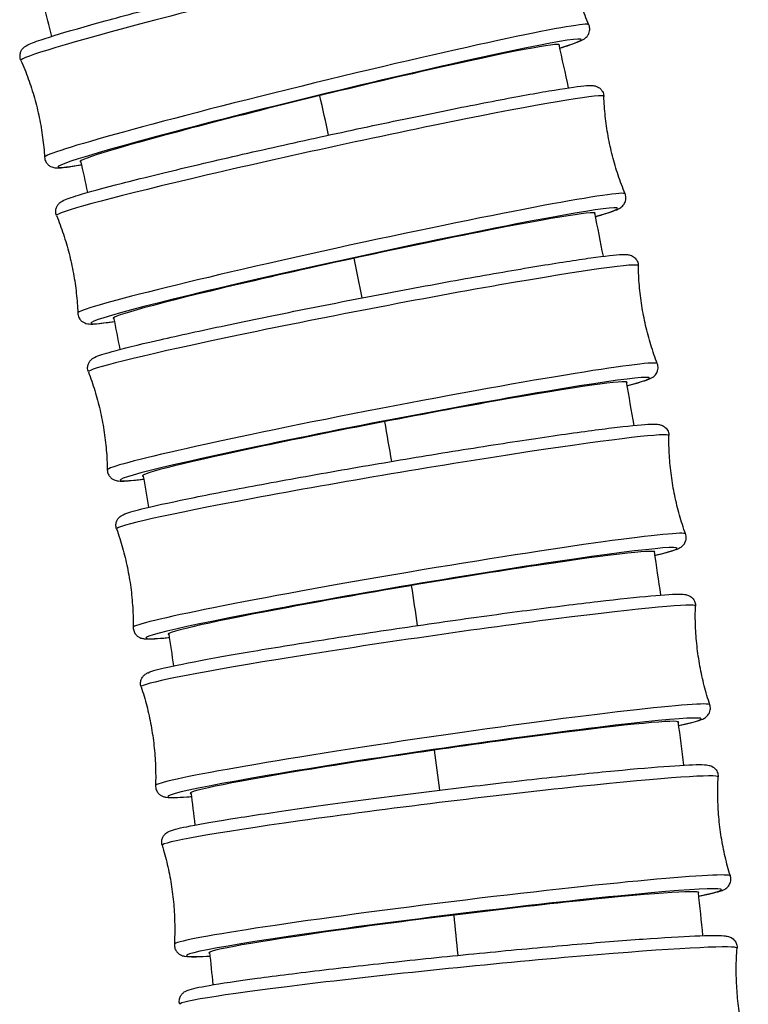
# Model space of a CAD drawing. Units: millimetres. Extents: x 57 to 2064, y 57 to 1443.
# Drawn here: x 1957 to 1977, y 695 to 722 of the extents above; entities that cross this region are included whole.
import ezdxf

# ---------------------------------------------------------------- set-up
doc = ezdxf.new("R2010")
doc.units = ezdxf.units.MM
doc.header["$LTSCALE"] = 7.142857
doc.layers.add('Visible (ISO)', color=7, linetype='Continuous', lineweight=25, true_color=0x00003f)
doc.layers.add('Visible Narrow (ISO)', color=7, linetype='Continuous', lineweight=25, true_color=0x00003f)

msp = doc.modelspace()

# ---------------------------------------------------------------- linework, layer by layer
at = {"layer": 'Visible (ISO)'}
for centre, major_axis, ratio, start_param, end_param in [((1965.2459, 719.8523), (-6.7035, -1.6348), 0.0297943, 3.0624684, 6.3789492), ((1966.2081, 715.3044), (-6.7415, -1.4704), 0.0299629, 3.0623022, 6.3786156), ((1967.0625, 710.735), (-6.7746, -1.3093), 0.03011, 3.0621553, 6.377513), ((1967.8109, 706.1472), (-6.8033, -1.1512), 0.0302372, 3.062027, 6.3759318), ((1968.4551, 701.5436), (-6.8278, -0.9958), 0.0303459, 3.061917, 6.3743967), ((1968.9965, 696.9269), (-6.8484, -0.8426), 0.0304373, 3.0618246, 6.3736693)]:
    msp.add_ellipse(centre, major_axis=major_axis, ratio=ratio, start_param=start_param, end_param=end_param, dxfattribs=at)
for points, knots in [([(1956.8945, 721.0527), (1956.8783, 721.0895), (1956.8691, 721.1322), (1956.8679, 721.2115), (1956.8752, 721.2473), (1956.8966, 721.3099), (1956.911, 721.3345), (1956.9427, 721.3804), (1956.9592, 721.3969), (1957.0027, 721.4369), (1957.0238, 721.4497), (1957.1554, 721.5283), (1957.2679, 721.5645), (1957.7367, 721.7224), (1958.142, 721.8445), (1959.1498, 722.1304), (1959.7391, 722.291), (1961.0544, 722.6387), (1961.7794, 722.8255), (1963.2936, 723.2072), (1964.0825, 723.4018), (1965.645, 723.7795), (1966.4183, 723.9625), (1967.8719, 724.2982), (1968.5518, 724.451), (1969.7508, 724.7111), (1970.2691, 724.8183), (1971.0969, 724.9771), (1971.3998, 725.0281), (1971.6621, 725.0554), (1971.7144, 725.0597), (1971.8012, 725.0566), (1971.8296, 725.0568), (1971.9018, 725.0346), (1971.923, 725.027), (1971.9781, 724.9959), (1972.0146, 724.9706), (1972.0711, 724.8933), (1972.091, 724.8523), (1972.1039, 724.7933), (1972.106, 724.7778), (1972.107, 724.7626)], [4.6998344, 4.6998344, 4.6998344, 4.6998344, 4.7118963, 4.7118963, 4.7241113, 4.7241113, 4.7386008, 4.7386008, 4.7590364, 4.7590364, 4.8014608, 4.8014608, 5.0393607, 5.0393607, 5.3804195, 5.3804195, 5.7029193, 5.7029193, 6.0237461, 6.0237461, 6.3441898, 6.3441898, 6.6645735, 6.6645735, 6.9851207, 6.9851207, 7.306356, 7.306356, 7.6312089, 7.6312089, 7.7416066, 7.7416066, 7.7968055, 7.7968055, 7.8149781, 7.8149781, 7.8343945, 7.8343945, 7.8474384, 7.8474384, 7.8520044, 7.8520044, 7.8520044, 7.8520044]), ([(1972.7684, 722.0506), (1972.6945, 722.2183), (1972.6255, 722.3906), (1972.499, 722.7423), (1972.4415, 722.9217), (1972.3391, 723.2851), (1972.2942, 723.4691), (1972.2178, 723.8388), (1972.1863, 724.0246), (1972.1367, 724.3951), (1972.1186, 724.5798), (1972.107, 724.7626)], [1.558241727, 1.558241727, 1.558241727, 1.558241727, 1.560357203, 1.560357203, 1.562472678, 1.562472678, 1.564588154, 1.564588154, 1.56670363, 1.56670363, 1.568819106, 1.568819106, 1.568819106, 1.568819106]), ([(1971.949, 721.3918), (1972.1628, 721.459), (1972.3267, 721.5146), (1972.5083, 721.5859), (1972.5566, 721.6062), (1972.6322, 721.6489), (1972.6576, 721.6618), (1972.7114, 721.7147), (1972.7268, 721.7313), (1972.7613, 721.7842), (1972.7821, 721.8235), (1972.7967, 721.9181), (1972.7955, 721.9637), (1972.7797, 722.022), (1972.7745, 722.0367), (1972.7684, 722.0506)], [4.29264845, 4.29264845, 4.29264845, 4.29264845, 4.50414804, 4.50414804, 4.61454581, 4.61454581, 4.6697447, 4.6697447, 4.68791723, 4.68791723, 4.70733368, 4.70733368, 4.72037758, 4.72037758, 4.72494358, 4.72494358, 4.72494358, 4.72494358]), ([(1956.8945, 721.0527), (1956.9684, 720.885), (1957.0373, 720.7127), (1957.1638, 720.361), (1957.2214, 720.1816), (1957.3238, 719.8182), (1957.3687, 719.6342), (1957.445, 719.2645), (1957.4766, 719.0787), (1957.5262, 718.7083), (1957.5443, 718.5236), (1957.5559, 718.3407)], [4.69983438, 4.69983438, 4.69983438, 4.69983438, 4.701949856, 4.701949856, 4.704065332, 4.704065332, 4.706180808, 4.706180808, 4.708296284, 4.708296284, 4.71041176, 4.71041176, 4.71041176, 4.71041176]), ([(1957.8886, 716.7087), (1957.8733, 716.7459), (1957.8652, 716.7889), (1957.8659, 716.8684), (1957.8742, 716.9041), (1957.8972, 716.9662), (1957.9123, 716.9905), (1957.9452, 717.0357), (1957.9622, 717.0517), (1958.0071, 717.091), (1958.0287, 717.1033), (1958.1682, 717.1815), (1958.2912, 717.2176), (1958.7901, 717.3703), (1959.2047, 717.4837), (1960.2298, 717.7469), (1960.8288, 717.8942), (1962.1618, 718.2113), (1962.8947, 718.381), (1964.4223, 718.7259), (1965.2165, 718.9012), (1966.7866, 719.2397), (1967.5621, 719.4029), (1969.0168, 719.7009), (1969.6955, 719.8356), (1970.889, 720.0632), (1971.4029, 720.1559), (1972.2196, 720.2907), (1972.5147, 720.3322), (1972.7654, 720.3499), (1972.8135, 720.3523), (1972.8979, 720.3458), (1972.9265, 720.345), (1972.9977, 720.3187), (1973.0175, 720.3103), (1973.0693, 720.2779), (1973.1045, 720.2508), (1973.1573, 720.1718), (1973.1754, 720.1299), (1973.1853, 720.0725), (1973.1868, 720.0588), (1973.1873, 720.0454)], [4.7005353, 4.7005353, 4.7005353, 4.7005353, 4.7126878, 4.7126878, 4.7249966, 4.7249966, 4.739607, 4.739607, 4.7602806, 4.7602806, 4.8035335, 4.8035335, 5.0541132, 5.0541132, 5.3927397, 5.3927397, 5.7151308, 5.7151308, 6.0359377, 6.0359377, 6.3563777, 6.3563777, 6.6767653, 6.6767653, 6.9973274, 6.9973274, 7.3186176, 7.3186176, 7.6438242, 7.6438242, 7.7482947, 7.7482947, 7.80053, 7.80053, 7.816764, 7.816764, 7.8356839, 7.8356839, 7.8487123, 7.8487123, 7.8527653, 7.8527653, 7.8527653, 7.8527653]), ([(1973.7821, 717.3181), (1973.7124, 717.4876), (1973.6477, 717.6615), (1973.5298, 718.0162), (1973.4767, 718.1969), (1973.3832, 718.5627), (1973.3428, 718.7477), (1973.2755, 719.1192), (1973.2485, 719.3057), (1973.208, 719.6773), (1973.1945, 719.8624), (1973.1873, 720.0454)], [1.558942638, 1.558942638, 1.558942638, 1.558942638, 1.561070099, 1.561070099, 1.563197561, 1.563197561, 1.565325022, 1.565325022, 1.567452483, 1.567452483, 1.569579944, 1.569579944, 1.569579944, 1.569579944]), ([(1957.5559, 718.3407), (1957.5584, 718.3006), (1957.5699, 718.2585), (1957.6054, 718.1875), (1957.6284, 718.1591), (1957.6761, 718.1133), (1957.7003, 718.0981), (1957.7495, 718.072), (1957.7718, 718.065), (1957.8288, 718.0494), (1957.8534, 718.0478), (1958.0064, 718.0386), (1958.123, 718.0583), (1958.4041, 718.1018), (1958.494, 718.1168), (1958.5937, 718.1343)], [1.57277355, 1.57277355, 1.57277355, 1.57277355, 1.58483549, 1.58483549, 1.59705049, 1.59705049, 1.61154, 1.61154, 1.63197559, 1.63197559, 1.67440001, 1.67440001, 1.91229991, 1.91229991, 2.00733044, 2.00733044, 2.00733044, 2.00733044]), ([(1972.947, 716.679), (1973.1745, 716.7445), (1973.3457, 716.7982), (1973.5253, 716.8656), (1973.5701, 716.8835), (1973.6441, 716.9246), (1973.6698, 716.9372), (1973.7236, 716.9907), (1973.7381, 717.0066), (1973.7717, 717.0577), (1973.7924, 717.0969), (1973.8075, 717.1907), (1973.8064, 717.2364), (1973.7917, 717.2927), (1973.7873, 717.3057), (1973.7821, 717.3181)], [4.29186324, 4.29186324, 4.29186324, 4.29186324, 4.51530166, 4.51530166, 4.61977217, 4.61977217, 4.67200742, 4.67200742, 4.68824137, 4.68824137, 4.70716134, 4.70716134, 4.7201897, 4.7201897, 4.72424267, 4.72424267, 4.72424267, 4.72424267]), ([(1957.8886, 716.7087), (1957.9584, 716.5392), (1958.0231, 716.3653), (1958.141, 716.0106), (1958.1941, 715.8299), (1958.2876, 715.4641), (1958.328, 715.2791), (1958.3953, 714.9076), (1958.4222, 714.7211), (1958.4628, 714.3495), (1958.4763, 714.1645), (1958.4835, 713.9814)], [4.700535292, 4.700535292, 4.700535292, 4.700535292, 4.702662753, 4.702662753, 4.704790214, 4.704790214, 4.706917675, 4.706917675, 4.709045137, 4.709045137, 4.711172598, 4.711172598, 4.711172598, 4.711172598]), ([(1958.7788, 712.3372), (1958.7644, 712.3748), (1958.7573, 712.4181), (1958.76, 712.4977), (1958.7691, 712.5332), (1958.7937, 712.5948), (1958.8094, 712.6187), (1958.8435, 712.6632), (1958.8609, 712.6788), (1958.9072, 712.7172), (1958.9293, 712.729), (1959.0762, 712.8066), (1959.2095, 712.8419), (1959.7375, 712.9883), (1960.1612, 713.0929), (1961.2029, 713.3333), (1961.8109, 713.4672), (1963.1601, 713.7539), (1963.9003, 713.9065), (1965.4397, 714.2153), (1966.2386, 714.3714), (1967.8149, 714.6716), (1968.5921, 714.8156), (1970.0467, 715.0769), (1970.7239, 715.1943), (1971.9111, 715.3906), (1972.4204, 715.4695), (1973.2258, 715.5814), (1973.5128, 715.6142), (1973.7528, 715.6232), (1973.7974, 715.6241), (1973.8797, 715.6141), (1973.9086, 715.6122), (1973.9787, 715.5819), (1973.9973, 715.5726), (1974.0462, 715.5387), (1974.0799, 715.5097), (1974.1286, 715.4291), (1974.1446, 715.3863), (1974.1517, 715.3312), (1974.1525, 715.3197), (1974.1527, 715.3084)], [4.7012251, 4.7012251, 4.7012251, 4.7012251, 4.7134568, 4.7134568, 4.7258477, 4.7258477, 4.7405643, 4.7405643, 4.761448, 4.761448, 4.8054397, 4.8054397, 5.0678875, 5.0678875, 5.4045823, 5.4045823, 5.7268742, 5.7268742, 6.0476624, 6.0476624, 6.3680991, 6.3680991, 6.6884903, 6.6884903, 7.0090672, 7.0090672, 7.3304126, 7.3304126, 7.6559885, 7.6559885, 7.7547479, 7.7547479, 7.8041276, 7.8041276, 7.8187426, 7.8187426, 7.8370942, 7.8370942, 7.8500777, 7.8500777, 7.8535073, 7.8535073, 7.8535073, 7.8535073]), ([(1974.6823, 712.5677), (1974.6167, 712.7388), (1974.5561, 712.9142), (1974.4467, 713.2716), (1974.3979, 713.4536), (1974.3131, 713.8215), (1974.2772, 714.0074), (1974.2188, 714.3804), (1974.1963, 714.5674), (1974.1646, 714.9398), (1974.1554, 715.1252), (1974.1527, 715.3084)], [1.559632414, 1.559632414, 1.559632414, 1.559632414, 1.561770329, 1.561770329, 1.563908244, 1.563908244, 1.566046159, 1.566046159, 1.568184074, 1.568184074, 1.57032199, 1.57032199, 1.57032199, 1.57032199]), ([(1958.4835, 713.9814), (1958.4851, 713.9412), (1958.4956, 713.8987), (1958.5293, 713.8267), (1958.5517, 713.7977), (1958.5985, 713.7508), (1958.6223, 713.735), (1958.6711, 713.7077), (1958.6932, 713.7001), (1958.7504, 713.6832), (1958.7752, 713.681), (1958.9345, 713.6679), (1959.0614, 713.6863), (1959.3524, 713.7251), (1959.4306, 713.7363), (1959.5158, 713.7491)], [1.57201271, 1.57201271, 1.57201271, 1.57201271, 1.58416518, 1.58416518, 1.59647403, 1.59647403, 1.61108444, 1.61108444, 1.63175804, 1.63175804, 1.67501089, 1.67501089, 1.92559062, 1.92559062, 2.00657191, 2.00657191, 2.00657191, 2.00657191]), ([(1973.8322, 711.9482), (1974.073, 712.0115), (1974.2508, 712.0629), (1974.4286, 712.1267), (1974.4702, 712.1424), (1974.5429, 712.1823), (1974.5691, 712.1949), (1974.6228, 712.2492), (1974.6366, 712.2647), (1974.6694, 712.3144), (1974.6899, 712.3538), (1974.705, 712.4468), (1974.7039, 712.4924), (1974.6899, 712.5462), (1974.6864, 712.5572), (1974.6823, 712.5677)], [4.29109984, 4.29109984, 4.29109984, 4.29109984, 4.52603405, 4.52603405, 4.62479347, 4.62479347, 4.67417318, 4.67417318, 4.6887882, 4.6887882, 4.70713975, 4.70713975, 4.72012333, 4.72012333, 4.72355289, 4.72355289, 4.72355289, 4.72355289]), ([(1958.7788, 712.3372), (1958.8445, 712.1661), (1958.9051, 711.9907), (1959.0145, 711.6333), (1959.0633, 711.4514), (1959.148, 711.0835), (1959.1839, 710.8975), (1959.2424, 710.5245), (1959.2649, 710.3375), (1959.2966, 709.9651), (1959.3057, 709.7797), (1959.3085, 709.5965)], [4.701225067, 4.701225067, 4.701225067, 4.701225067, 4.703362983, 4.703362983, 4.705500898, 4.705500898, 4.707638813, 4.707638813, 4.709776728, 4.709776728, 4.711914643, 4.711914643, 4.711914643, 4.711914643]), ([(1959.5668, 707.9418), (1959.5532, 707.9798), (1959.5471, 708.0233), (1959.5517, 708.1029), (1959.5617, 708.1382), (1959.5878, 708.1993), (1959.604, 708.2228), (1959.6394, 708.2665), (1959.6572, 708.2818), (1959.7047, 708.3193), (1959.7273, 708.3306), (1959.8812, 708.407), (1960.0244, 708.4411), (1960.58, 708.5799), (1961.0121, 708.6755), (1962.0694, 708.893), (1962.6857, 709.0135), (1964.0495, 709.2698), (1964.7962, 709.4055), (1966.3461, 709.6785), (1967.1489, 709.8158), (1968.7303, 710.0784), (1969.5086, 710.2037), (1970.9625, 710.4295), (1971.6378, 710.53), (1972.8185, 710.6962), (1973.3231, 710.7619), (1974.1173, 710.8523), (1974.3964, 710.877), (1974.6268, 710.878), (1974.6682, 710.8776), (1974.7488, 710.8644), (1974.7782, 710.8612), (1974.8471, 710.8268), (1974.8645, 710.8168), (1974.9109, 710.7811), (1974.943, 710.7503), (1974.9874, 710.668), (1975.0012, 710.6245), (1975.0054, 710.5722), (1975.0057, 710.5632), (1975.0056, 710.5543)], [4.701905, 4.701905, 4.701905, 4.701905, 4.7142054, 4.7142054, 4.7266676, 4.7266676, 4.7414764, 4.7414764, 4.7625437, 4.7625437, 4.807187, 4.807187, 5.0805583, 5.0805583, 5.4157154, 5.4157154, 5.737919, 5.737919, 6.0586902, 6.0586902, 6.3791237, 6.3791237, 6.6995186, 6.6995186, 7.0201098, 7.0201098, 7.3415093, 7.3415093, 7.667461, 7.667461, 7.7608467, 7.7608467, 7.8075396, 7.8075396, 7.8208304, 7.8208304, 7.8385999, 7.8385999, 7.8515177, 7.8515177, 7.8542324, 7.8542324, 7.8542324, 7.8542324]), ([(1975.4713, 707.802), (1975.4097, 707.9745), (1975.3532, 708.1513), (1975.2522, 708.5112), (1975.2076, 708.6942), (1975.1314, 709.064), (1975.0998, 709.2507), (1975.0501, 709.6249), (1975.032, 709.8125), (1975.009, 710.1855), (1975.0041, 710.371), (1975.0056, 710.5543)], [1.560312351, 1.560312351, 1.560312351, 1.560312351, 1.562459306, 1.562459306, 1.564606261, 1.564606261, 1.566753215, 1.566753215, 1.56890017, 1.56890017, 1.571047125, 1.571047125, 1.571047125, 1.571047125]), ([(1959.3085, 709.5965), (1959.3091, 709.5562), (1959.3186, 709.5134), (1959.3508, 709.4405), (1959.3725, 709.411), (1959.4182, 709.363), (1959.4417, 709.3467), (1959.49, 709.3181), (1959.512, 709.3101), (1959.5692, 709.2917), (1959.5942, 709.289), (1959.7594, 709.2717), (1959.8962, 709.2886), (1960.1963, 709.3222), (1960.2629, 709.3301), (1960.3344, 709.3391)], [1.57127066, 1.57127066, 1.57127066, 1.57127066, 1.58350235, 1.58350235, 1.59589335, 1.59589335, 1.61060987, 1.61060987, 1.63149358, 1.63149358, 1.67548533, 1.67548533, 1.93793307, 1.93793307, 2.0056656, 2.0056656, 2.0056656, 2.0056656]), ([(1959.5668, 707.9418), (1959.6284, 707.7692), (1959.6849, 707.5924), (1959.786, 707.2326), (1959.8305, 707.0495), (1959.9067, 706.6798), (1959.9383, 706.4931), (1959.988, 706.1188), (1960.0062, 705.9313), (1960.0291, 705.5582), (1960.034, 705.3727), (1960.0325, 705.1895)], [4.701905005, 4.701905005, 4.701905005, 4.701905005, 4.704051959, 4.704051959, 4.706198914, 4.706198914, 4.708345869, 4.708345869, 4.710492824, 4.710492824, 4.712639778, 4.712639778, 4.712639778, 4.712639778]), ([(1974.607, 707.202), (1974.8605, 707.2624), (1975.0439, 707.3111), (1975.2202, 707.3717), (1975.2591, 707.3856), (1975.3309, 707.4247), (1975.3576, 707.4374), (1975.4113, 707.4925), (1975.4245, 707.5077), (1975.4566, 707.5566), (1975.4767, 707.5963), (1975.4916, 707.6886), (1975.4903, 707.7342), (1975.477, 707.785), (1975.4743, 707.7936), (1975.4713, 707.802)], [4.2903562, 4.2903562, 4.2903562, 4.2903562, 4.5361015, 4.5361015, 4.62948723, 4.62948723, 4.67618009, 4.67618009, 4.68947093, 4.68947093, 4.70724046, 4.70724046, 4.72015825, 4.72015825, 4.72287296, 4.72287296, 4.72287296, 4.72287296]), ([(1960.254, 703.5257), (1960.2413, 703.564), (1960.2362, 703.6077), (1960.2426, 703.6873), (1960.2535, 703.7224), (1960.281, 703.7829), (1960.2979, 703.8061), (1960.3343, 703.849), (1960.3525, 703.8639), (1960.4012, 703.9004), (1960.4242, 703.9113), (1960.5845, 703.986), (1960.737, 704.0185), (1961.3183, 704.1484), (1961.7581, 704.2348), (1962.8297, 704.4293), (1963.4534, 704.5363), (1964.8302, 704.7622), (1965.5826, 704.881), (1967.1415, 705.1187), (1967.9477, 705.2375), (1969.5332, 705.4633), (1970.3122, 705.5702), (1971.7647, 705.7614), (1972.438, 705.8457), (1973.6122, 705.983), (1974.1123, 706.0361), (1974.8958, 706.106), (1975.1671, 706.1235), (1975.3895, 706.1171), (1975.4281, 706.1157), (1975.5075, 706.0992), (1975.5374, 706.0946), (1975.6048, 706.0562), (1975.6213, 706.0455), (1975.6653, 706.0079), (1975.6957, 705.9751), (1975.7357, 705.8914), (1975.747, 705.8474), (1975.7486, 705.7982), (1975.7486, 705.7918), (1975.7484, 705.7855)], [4.7025765, 4.7025765, 4.7025765, 4.7025765, 4.7149357, 4.7149357, 4.727459, 4.727459, 4.742347, 4.742347, 4.7635727, 4.7635727, 4.8087822, 4.8087822, 5.0920131, 5.0920131, 5.425948, 5.425948, 5.7480745, 5.7480745, 6.0688305, 6.0688305, 6.3892613, 6.3892613, 6.7096596, 6.7096596, 7.0302642, 7.0302642, 7.3517155, 7.3517155, 7.6780392, 7.6780392, 7.7664909, 7.7664909, 7.8107167, 7.8107167, 7.822945, 7.822945, 7.8401629, 7.8401629, 7.8530037, 7.8530037, 7.8549425, 7.8549425, 7.8549425, 7.8549425]), ([(1976.1513, 703.0233), (1976.0935, 703.1972), (1976.0411, 703.3752), (1975.9483, 703.7373), (1975.9079, 703.9213), (1975.8402, 704.2927), (1975.8129, 704.4801), (1975.7717, 704.8554), (1975.7578, 705.0433), (1975.7434, 705.4167), (1975.7428, 705.6023), (1975.7484, 705.7855)], [1.560983839, 1.560983839, 1.560983839, 1.560983839, 1.56313852, 1.56313852, 1.5652932, 1.5652932, 1.567447881, 1.567447881, 1.569602562, 1.569602562, 1.571757242, 1.571757242, 1.571757242, 1.571757242]), ([(1960.0325, 705.1895), (1960.0322, 705.1491), (1960.0407, 705.106), (1960.0713, 705.0324), (1960.0924, 705.0024), (1960.137, 704.9532), (1960.1602, 704.9364), (1960.2079, 704.9067), (1960.2298, 704.8982), (1960.287, 704.8784), (1960.312, 704.8751), (1960.4824, 704.8536), (1960.6289, 704.8685), (1960.9371, 704.8965), (1960.9925, 704.9018), (1961.0512, 704.9078)], [1.57054553, 1.57054553, 1.57054553, 1.57054553, 1.58284591, 1.58284591, 1.59530816, 1.59530816, 1.61011693, 1.61011693, 1.63118425, 1.63118425, 1.6758275, 1.6758275, 1.94919878, 1.94919878, 2.00467488, 2.00467488, 2.00467488, 2.00467488]), ([(1960.254, 703.5257), (1960.3117, 703.3518), (1960.3642, 703.1738), (1960.457, 702.8117), (1960.4973, 702.6277), (1960.5651, 702.2563), (1960.5924, 702.0689), (1960.6336, 701.6936), (1960.6474, 701.5057), (1960.6619, 701.1323), (1960.6625, 700.9467), (1960.6569, 700.7636)], [4.702576493, 4.702576493, 4.702576493, 4.702576493, 4.704731173, 4.704731173, 4.706885854, 4.706885854, 4.709040535, 4.709040535, 4.711195215, 4.711195215, 4.713349896, 4.713349896, 4.713349896, 4.713349896]), ([(1975.2735, 702.4429), (1975.5386, 702.4997), (1975.7267, 702.5452), (1975.902, 702.603), (1975.9386, 702.6154), (1976.01, 702.6538), (1976.0373, 702.6668), (1976.0909, 702.7228), (1976.1037, 702.7379), (1976.1352, 702.7864), (1976.155, 702.8265), (1976.1693, 702.9182), (1976.1676, 702.9636), (1976.1551, 703.0112), (1976.1533, 703.0173), (1976.1513, 703.0233)], [4.28963028, 4.28963028, 4.28963028, 4.28963028, 4.54529811, 4.54529811, 4.63374979, 4.63374979, 4.67797563, 4.67797563, 4.69020396, 4.69020396, 4.70742187, 4.70742187, 4.72026259, 4.72026259, 4.72220147, 4.72220147, 4.72220147, 4.72220147]), ([(1960.8419, 699.0921), (1960.83, 699.1308), (1960.8259, 699.1746), (1960.8342, 699.2541), (1960.8459, 699.289), (1960.8747, 699.3489), (1960.8921, 699.3716), (1960.9296, 699.4138), (1960.9482, 699.4283), (1960.9979, 699.4638), (1961.0213, 699.4742), (1961.1875, 699.547), (1961.3485, 699.5773), (1961.9529, 699.6971), (1962.3997, 699.7741), (1963.4841, 699.9454), (1964.1142, 700.0388), (1965.5024, 700.2344), (1966.2596, 700.3364), (1967.8262, 700.5391), (1968.6352, 700.6396), (1970.2239, 700.8293), (1971.0033, 700.9183), (1972.4542, 701.0758), (1973.1254, 701.1442), (1974.2934, 701.2537), (1974.7893, 701.2947), (1975.5629, 701.3454), (1975.8269, 701.3561), (1976.0425, 701.3429), (1976.079, 701.3406), (1976.1573, 701.3209), (1976.1877, 701.3148), (1976.2535, 701.2726), (1976.2692, 701.2612), (1976.3111, 701.2217), (1976.3397, 701.187), (1976.3751, 701.1019), (1976.3841, 701.0576), (1976.3833, 701.0117), (1976.3832, 701.008), (1976.383, 701.0043)], [4.703241, 4.703241, 4.703241, 4.703241, 4.7156498, 4.7156498, 4.7282246, 4.7282246, 4.7431795, 4.7431795, 4.7645393, 4.7645393, 4.810232, 4.810232, 5.1021532, 5.1021532, 5.4351223, 5.4351223, 5.7571831, 5.7571831, 6.077926, 6.077926, 6.3983544, 6.3983544, 6.7187558, 6.7187558, 7.0393728, 7.0393728, 7.3608721, 7.3608721, 7.687552, 7.687552, 7.7715958, 7.7715958, 7.8136176, 7.8136176, 7.8250098, 7.8250098, 7.8417351, 7.8417351, 7.8544973, 7.8544973, 7.8556395, 7.8556395, 7.8556395, 7.8556395]), ([(1976.7239, 698.2338), (1976.6701, 698.409), (1976.6216, 698.5881), (1976.537, 698.9522), (1976.5007, 699.137), (1976.4413, 699.5099), (1976.4182, 699.6978), (1976.3854, 700.0739), (1976.3758, 700.2621), (1976.3697, 700.6358), (1976.3732, 700.8213), (1976.383, 701.0043)], [1.561648332, 1.561648332, 1.561648332, 1.561648332, 1.563809511, 1.563809511, 1.565970689, 1.565970689, 1.568131867, 1.568131867, 1.570293045, 1.570293045, 1.572454223, 1.572454223, 1.572454223, 1.572454223]), ([(1960.6569, 700.7636), (1960.6556, 700.7231), (1960.6632, 700.6798), (1960.6921, 700.6054), (1960.7126, 700.5749), (1960.7562, 700.5247), (1960.779, 700.5074), (1960.8261, 700.4766), (1960.8478, 700.4675), (1960.9049, 700.4464), (1960.93, 700.4426), (1961.1051, 700.4167), (1961.2605, 700.4292), (1961.5759, 700.4512), (1961.6209, 700.4546), (1961.668, 700.4583)], [1.56983541, 1.56983541, 1.56983541, 1.56983541, 1.58219464, 1.58219464, 1.59471796, 1.59471796, 1.60960594, 1.60960594, 1.6308316, 1.6308316, 1.67604114, 1.67604114, 1.95927206, 1.95927206, 2.00370764, 2.00370764, 2.00370764, 2.00370764]), ([(1960.8419, 699.0921), (1960.8957, 698.9169), (1960.9441, 698.7378), (1961.0288, 698.3737), (1961.065, 698.1889), (1961.1244, 697.816), (1961.1475, 697.6281), (1961.1803, 697.252), (1961.19, 697.0638), (1961.1961, 696.6901), (1961.1925, 696.5046), (1961.1828, 696.3216)], [4.703240986, 4.703240986, 4.703240986, 4.703240986, 4.705402164, 4.705402164, 4.707563342, 4.707563342, 4.709724521, 4.709724521, 4.711885699, 4.711885699, 4.714046877, 4.714046877, 4.714046877, 4.714046877]), ([(1975.8333, 697.6729), (1976.1089, 697.7256), (1976.3008, 697.7675), (1976.4756, 697.8227), (1976.5104, 697.8339), (1976.5817, 697.8719), (1976.6097, 697.8852), (1976.6633, 697.9421), (1976.6757, 697.957), (1976.7068, 698.0055), (1976.7262, 698.046), (1976.7399, 698.1372), (1976.7379, 698.1824), (1976.726, 698.2267), (1976.725, 698.2303), (1976.7239, 698.2338)], [4.28892007, 4.28892007, 4.28892007, 4.28892007, 4.55344945, 4.55344945, 4.63749321, 4.63749321, 4.67951509, 4.67951509, 4.69090727, 4.69090727, 4.70763254, 4.70763254, 4.7203947, 4.7203947, 4.72153697, 4.72153697, 4.72153697, 4.72153697]), ([(1961.3315, 694.6439), (1961.3204, 694.6829), (1961.3173, 694.7269), (1961.3274, 694.8062), (1961.3399, 694.8408), (1961.3701, 694.9001), (1961.388, 694.9225), (1961.4265, 694.9638), (1961.4454, 694.9779), (1961.4962, 695.0125), (1961.5199, 695.0223), (1961.6913, 695.0927), (1961.8597, 695.1204), (1962.4845, 695.229), (1962.9372, 695.2965), (1964.0326, 695.4444), (1964.6683, 695.5242), (1966.0661, 695.6894), (1966.8275, 695.7747), (1968.4005, 695.9427), (1969.2117, 696.0252), (1970.8028, 696.1792), (1971.5823, 696.2507), (1973.0315, 696.3753), (1973.7008, 696.4284), (1974.8631, 696.511), (1975.3551, 696.5404), (1976.1199, 696.5726), (1976.3772, 696.5773), (1976.5875, 696.5578), (1976.6222, 696.5546), (1976.6997, 696.5318), (1976.7305, 696.5242), (1976.808, 696.4688), (1976.8431, 696.4391), (1976.8917, 696.352), (1976.9066, 696.3084), (1976.9122, 696.2462), (1976.9122, 696.2292), (1976.911, 696.2128)], [4.7039, 4.7039, 4.7039, 4.7039, 4.7163496, 4.7163496, 4.7289668, 4.7289668, 4.7439768, 4.7439768, 4.7654477, 4.7654477, 4.8115422, 4.8115422, 5.1108932, 5.1108932, 5.4431093, 5.4431093, 5.7651156, 5.7651156, 6.0858474, 6.0858474, 6.4062739, 6.4062739, 6.726678, 6.726678, 7.0473059, 7.0473059, 7.3688482, 7.3688482, 7.6958556, 7.6958556, 7.7760904, 7.7760904, 7.8162078, 7.8162078, 7.837705, 7.837705, 7.8512693, 7.8512693, 7.8563252, 7.8563252, 7.8563252, 7.8563252]), ([(1961.1828, 696.3216), (1961.1806, 696.2812), (1961.1872, 696.2377), (1961.2145, 696.1626), (1961.2343, 696.1316), (1961.2769, 696.0805), (1961.2993, 696.0626), (1961.3458, 696.0308), (1961.3674, 696.0212), (1961.4243, 695.9988), (1961.4495, 695.9944), (1961.6284, 695.9641), (1961.7919, 695.9737), (1962.1137, 695.9895), (1962.1494, 695.9914), (1962.1864, 695.9935)], [1.56913843, 1.56913843, 1.56913843, 1.56913843, 1.58154726, 1.58154726, 1.59412204, 1.59412204, 1.60907691, 1.60907691, 1.63043676, 1.63043676, 1.67612944, 1.67612944, 1.96805067, 1.96805067, 2.002912, 2.002912, 2.002912, 2.002912]), ([(1977.1907, 693.4356), (1977.1407, 693.6118), (1977.0963, 693.792), (1977.0197, 694.1578), (1976.9875, 694.3434), (1976.9364, 694.7175), (1976.9174, 694.9059), (1976.8929, 695.2826), (1976.8874, 695.4709), (1976.8896, 695.8447), (1976.8972, 696.0301), (1976.911, 696.2128)], [1.562307333, 1.562307333, 1.562307333, 1.562307333, 1.564473851, 1.564473851, 1.56664037, 1.56664037, 1.568806888, 1.568806888, 1.570973406, 1.570973406, 1.573139925, 1.573139925, 1.573139925, 1.573139925])]:
    msp.add_open_spline(points, degree=3, knots=knots, dxfattribs=at)
for points in [[(1957.7552, 721.7245), (1957.6839, 722.0165), (1957.6118, 722.3083), (1957.539, 722.5999)], [(1971.9252, 721.4977), (1972.0162, 721.0933), (1972.1059, 720.6886), (1972.1943, 720.2836)], [(1958.7646, 717.3595), (1958.7002, 717.6547), (1958.635, 717.9496), (1958.5691, 718.2444)], [(1972.9256, 716.786), (1973.0065, 716.3811), (1973.0862, 715.9759), (1973.1647, 715.5705)], [(1959.6688, 712.9671), (1959.6112, 713.265), (1959.5528, 713.5627), (1959.4938, 713.8603)], [(1973.8132, 712.0563), (1973.8844, 711.6509), (1973.9544, 711.2454), (1974.0232, 710.8396)], [(1960.4696, 708.5509), (1960.4187, 708.8511), (1960.3672, 709.1512), (1960.3149, 709.4511)], [(1974.5905, 707.311), (1974.6522, 706.9053), (1974.7127, 706.4995), (1974.772, 706.0934)], [(1961.1687, 704.114), (1961.1246, 704.4162), (1961.0798, 704.7183), (1961.0343, 705.0203)], [(1975.2593, 702.5526), (1975.3118, 702.1467), (1975.3631, 701.7405), (1975.4132, 701.3343)], [(1961.768, 699.6598), (1961.7306, 699.9636), (1961.6924, 700.2674), (1961.6536, 700.5712)], [(1975.8216, 697.7833), (1975.8649, 697.3771), (1975.9071, 696.9708), (1975.9482, 696.5643)], [(1962.2691, 695.1912), (1962.2382, 695.4965), (1962.2067, 695.8017), (1962.1745, 696.1068)]]:
    msp.add_open_spline(points, degree=3, dxfattribs=at)
at = {"layer": 'Visible Narrow (ISO)'}
for centre, major_axis, ratio, start_param, end_param in [((1964.5005, 722.9089), (-7.6063, -1.855), 0.0297943, 3.136304, 6.288474), ((1965.1624, 720.1945), (7.6063, 1.855), 0.0297943, 0.0052887, 3.136304), ((1965.2459, 719.8523), (-7.3194, -1.785), 0.0297943, 2.7209175, 6.7062014), ((1965.5377, 718.3783), (-7.6494, -1.6684), 0.0299629, 3.136274, 6.288504), ((1966.1331, 715.6485), (7.6494, 1.6684), 0.0299629, 0.0053187, 3.136274), ((1966.2081, 715.3044), (-7.3608, -1.6055), 0.0299629, 2.7208973, 6.7061373), ((1966.4655, 713.824), (-7.687, -1.4856), 0.03011, 3.1362479, 6.2885301), ((1966.9957, 711.0809), (7.687, 1.4856), 0.03011, 0.0053448, 3.1362479), ((1967.0625, 710.735), (-7.397, -1.4296), 0.03011, 2.7208796, 6.70591), ((1967.286, 709.2493), (-7.7195, -1.3063), 0.0302372, 3.1362253, 6.2885527), ((1967.7521, 706.4945), (7.7195, 1.3063), 0.0302372, 0.0053674, 3.1362253), ((1967.8109, 706.1472), (-7.4283, -1.257), 0.0302372, 2.7208642, 6.705586), ((1968.001, 704.6568), (-7.7473, -1.1299), 0.0303459, 3.136206, 6.288572), ((1968.4042, 701.8922), (7.7473, 1.1299), 0.0303459, 0.0053867, 3.136206), ((1968.4551, 701.5436), (-7.455, -1.0873), 0.0303459, 2.7208511, 6.705278), ((1968.6123, 700.0494), (-7.7707, -0.9561), 0.0304373, 3.1361897, 6.2885883), ((1968.9535, 697.2765), (7.7707, 0.9561), 0.0304373, 0.0054029, 3.1361897), ((1968.9965, 696.9269), (-7.4775, -0.92), 0.0304373, 2.7208401, 6.70514), ((1969.1211, 695.4296), (-7.7899, -0.7845), 0.0305125, 3.1361764, 6.2886016)]:
    msp.add_ellipse(centre, major_axis=major_axis, ratio=ratio, start_param=start_param, end_param=end_param, dxfattribs=at)
for points in [[(1965.4943, 718.9597), (1965.4139, 719.3284), (1965.3325, 719.6966), (1965.2501, 720.0641)], [(1966.4301, 714.4062), (1966.3586, 714.7767), (1966.286, 715.1466), (1966.2124, 715.516)], [(1967.2583, 709.8323), (1967.1954, 710.2042), (1967.1315, 710.5757), (1967.0666, 710.9466)], [(1967.9808, 705.2407), (1967.9264, 705.6139), (1967.8711, 705.9867), (1967.8147, 706.359)], [(1968.5996, 700.6339), (1968.5535, 701.0082), (1968.5065, 701.3822), (1968.4585, 701.7556)], [(1969.1162, 696.0142), (1969.0784, 696.3895), (1969.0396, 696.7644), (1968.9999, 697.1388)]]:
    msp.add_open_spline(points, degree=3, dxfattribs=at)

doc.saveas('drawing.dxf')
